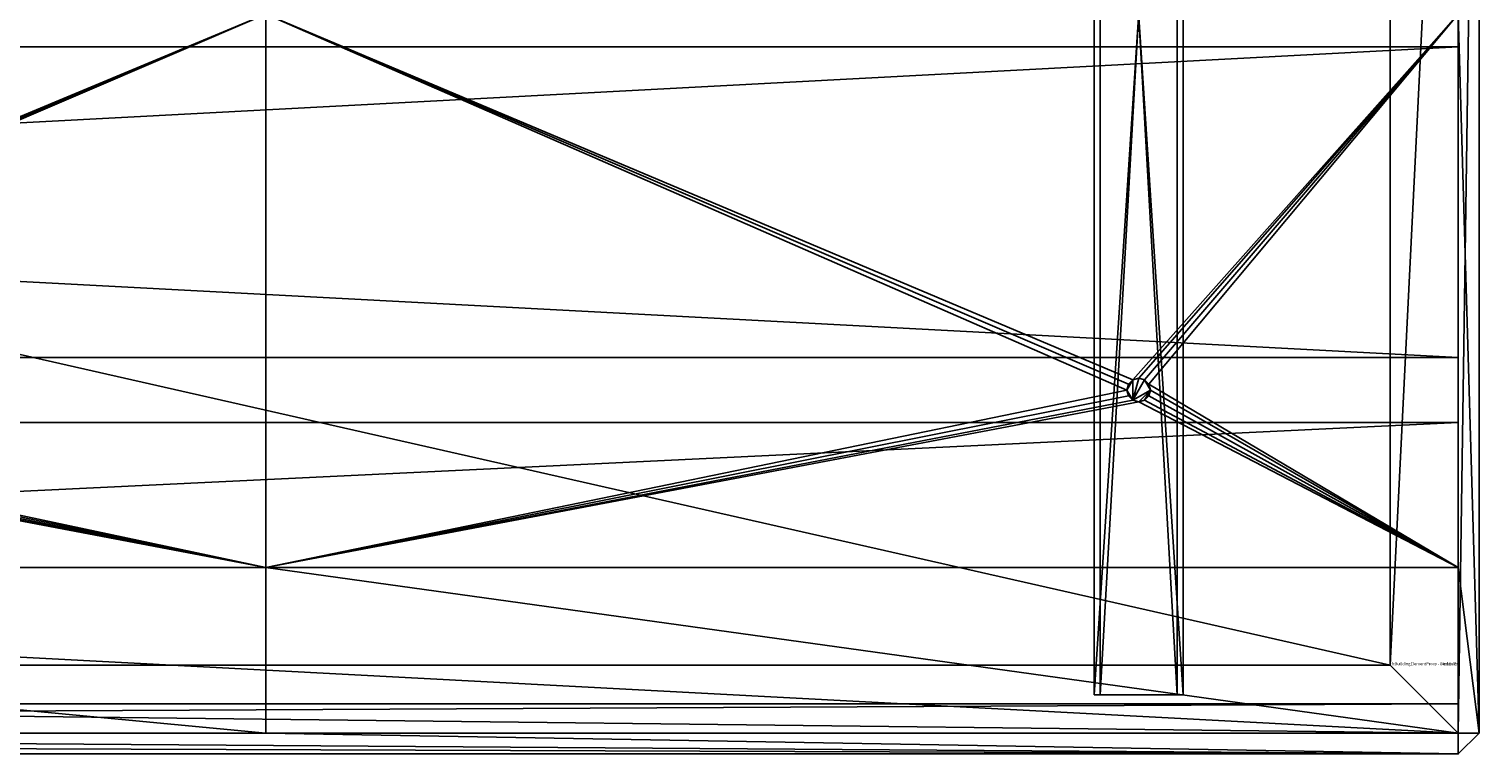
# Model space of a CAD drawing. Units: millimetres. Extents: x -1970 to 30, y -30 to 1970.
# Drawn here: x -460 to 30, y -30 to 215 of the extents above; entities that cross this region are included whole.
import ezdxf

# ---------------------------------------------------------------- set-up
doc = ezdxf.new("R2010")
doc.units = ezdxf.units.MM
doc.layers.get('0').update_dxf_attribs({"true_color": 0xff5454})

# ---------------------------------------------------------------- blocks, each defined once
blk = doc.blocks.new('2ZHdJgehzAcemja0OY6vkT')
for p, q in [((1049.64, 169.65, 1866), (-936.36, 169.65, 1866)), ((-936.36, 169.65, 1761), (1049.64, 169.65, 1761)), ((1049.64, 139.65, 1866), (1049.64, 169.65, 1866)), ((1049.64, 169.65, 1761), (1049.64, 169.65, 1866)), ((1049.64, 139.65, 1761), (1049.64, 169.65, 1761)), ((-936.36, 139.65, 1866), (1049.64, 139.65, 1866)), ((1049.64, 139.65, 1761), (-936.36, 139.65, 1761)), ((1049.64, 139.65, 1866), (1049.64, 139.65, 1761))]:
    blk.add_line(p, q)
mesh = blk.add_polyface()
corners = [(1049.64, 169.65, 1866), (-936.36, 169.65, 1866), (1049.64, 139.65, 1866)]
mesh.append_faces([[corners[k] for k in face] for face in [(0, 1, 2)]])
mesh = blk.add_polyface()
corners = [(1049.64, 139.65, 1866), (-936.36, 169.65, 1866), (-936.36, 139.65, 1866)]
mesh.append_faces([[corners[k] for k in face] for face in [(0, 1, 2)]])
mesh = blk.add_polyface()
corners = [(1049.64, 169.65, 1761), (-936.36, 139.65, 1761), (-936.36, 169.65, 1761)]
mesh.append_faces([[corners[k] for k in face] for face in [(0, 1, 2)]])
mesh = blk.add_polyface()
corners = [(1049.64, 139.65, 1761), (-936.36, 139.65, 1761), (1049.64, 169.65, 1761)]
mesh.append_faces([[corners[k] for k in face] for face in [(0, 1, 2)]])
mesh = blk.add_polyface()
corners = [(1049.64, 169.65, 1866), (1049.64, 169.65, 1761), (-936.36, 169.65, 1866)]
mesh.append_faces([[corners[k] for k in face] for face in [(0, 1, 2)]])
mesh = blk.add_polyface()
corners = [(-936.36, 169.65, 1866), (1049.64, 169.65, 1761), (-936.36, 169.65, 1761)]
mesh.append_faces([[corners[k] for k in face] for face in [(0, 1, 2)]])
mesh = blk.add_polyface()
corners = [(1049.64, 169.65, 1866), (1049.64, 139.65, 1761), (1049.64, 169.65, 1761)]
mesh.append_faces([[corners[k] for k in face] for face in [(0, 1, 2)]])
mesh = blk.add_polyface()
corners = [(1049.64, 169.65, 1866), (1049.64, 139.65, 1866), (1049.64, 139.65, 1761)]
mesh.append_faces([[corners[k] for k in face] for face in [(0, 1, 2)]])
mesh = blk.add_polyface()
corners = [(1049.64, 139.65, 1866), (-936.36, 139.65, 1761), (1049.64, 139.65, 1761)]
mesh.append_faces([[corners[k] for k in face] for face in [(0, 1, 2)]])
mesh = blk.add_polyface()
corners = [(-936.36, 139.65, 1866), (-936.36, 139.65, 1761), (1049.64, 139.65, 1866)]
mesh.append_faces([[corners[k] for k in face] for face in [(0, 1, 2)]])
blk = doc.blocks.new('1oy7IUM9H9hw2IwTXssgg5')
blk = doc.blocks.new('3$IDeQBQb0KwXfvENCt5sC')
blk = doc.blocks.new('2gAwon23vA0QJf7CCSiw3f')
for p, q in [((-936.36, 169.65, 1888), (1049.64, 169.65, 1888)), ((-936.36, 169.65, 1983), (1049.64, 169.65, 1983)), ((1049.64, 169.65, 1888), (1049.64, 169.65, 1983)), ((1049.64, 139.65, 1888), (1049.64, 169.65, 1888)), ((1049.64, 169.65, 1983), (1049.64, 159.65, 1993)), ((1049.64, 159.65, 1993), (-936.36, 159.65, 1993)), ((1049.64, 139.65, 1993), (1049.64, 159.65, 1993)), ((-936.36, 139.65, 1993), (1049.64, 139.65, 1993)), ((1049.64, 139.65, 1888), (-936.36, 139.65, 1888)), ((1049.64, 139.65, 1993), (1049.64, 139.65, 1888))]:
    blk.add_line(p, q)
mesh = blk.add_polyface()
corners = [(1049.64, 169.65, 1888), (-936.36, 139.65, 1888), (-936.36, 169.65, 1888)]
mesh.append_faces([[corners[k] for k in face] for face in [(0, 1, 2)]])
mesh = blk.add_polyface()
corners = [(1049.64, 139.65, 1888), (-936.36, 139.65, 1888), (1049.64, 169.65, 1888)]
mesh.append_faces([[corners[k] for k in face] for face in [(0, 1, 2)]])
mesh = blk.add_polyface()
corners = [(1049.64, 169.65, 1983), (1049.64, 169.65, 1888), (-936.36, 169.65, 1983)]
mesh.append_faces([[corners[k] for k in face] for face in [(0, 1, 2)]])
mesh = blk.add_polyface()
corners = [(-936.36, 169.65, 1983), (1049.64, 169.65, 1888), (-936.36, 169.65, 1888)]
mesh.append_faces([[corners[k] for k in face] for face in [(0, 1, 2)]])
mesh = blk.add_polyface()
corners = [(1049.64, 159.65, 1993), (1049.64, 169.65, 1983), (-936.36, 159.65, 1993)]
mesh.append_faces([[corners[k] for k in face] for face in [(0, 1, 2)]])
mesh = blk.add_polyface()
corners = [(-936.36, 159.65, 1993), (1049.64, 169.65, 1983), (-936.36, 169.65, 1983)]
mesh.append_faces([[corners[k] for k in face] for face in [(0, 1, 2)]])
mesh = blk.add_polyface()
corners = [(1049.64, 169.65, 1983), (1049.64, 139.65, 1888), (1049.64, 169.65, 1888)]
mesh.append_faces([[corners[k] for k in face] for face in [(0, 1, 2)]])
mesh = blk.add_polyface()
corners = [(1049.64, 169.65, 1983), (1049.64, 159.65, 1993), (1049.64, 139.65, 1888)]
mesh.append_faces([[corners[k] for k in face] for face in [(0, 1, 2)]])
mesh = blk.add_polyface()
corners = [(1049.64, 159.65, 1993), (-936.36, 159.65, 1993), (-936.36, 139.65, 1993)]
mesh.append_faces([[corners[k] for k in face] for face in [(0, 1, 2)]])
mesh = blk.add_polyface()
corners = [(1049.64, 159.65, 1993), (-936.36, 139.65, 1993), (1049.64, 139.65, 1993)]
mesh.append_faces([[corners[k] for k in face] for face in [(0, 1, 2)]])
mesh = blk.add_polyface()
corners = [(1049.64, 159.65, 1993), (1049.64, 139.65, 1993), (1049.64, 139.65, 1888)]
mesh.append_faces([[corners[k] for k in face] for face in [(0, 1, 2)]])
mesh = blk.add_polyface()
corners = [(1049.64, 139.65, 1993), (-936.36, 139.65, 1888), (1049.64, 139.65, 1888)]
mesh.append_faces([[corners[k] for k in face] for face in [(0, 1, 2)]])
mesh = blk.add_polyface()
corners = [(-936.36, 139.65, 1993), (-936.36, 139.65, 1888), (1049.64, 139.65, 1993)]
mesh.append_faces([[corners[k] for k in face] for face in [(0, 1, 2)]])
blk = doc.blocks.new('2wjBvPJLL9eevsBtaraD2P')
for p, q in [((56.64, 119.65, 1993), (646.64, 119.65, 1993)), ((646.64, 119.65, 1993), (1049.64, 119.65, 1993)), ((938.17, 119.65, 1875), (937.64, 119.65, 1877)), ((937.64, 119.65, 1877), (937.64, 89.65, 1877)), ((937.64, 119.65, 1877), (938.17, 119.65, 1879)), ((939.64, 119.65, 1873.54), (938.17, 119.65, 1875)), ((938.17, 119.65, 1875), (938.17, 89.65, 1875)), ((938.17, 119.65, 1879), (938.17, 89.65, 1879)), ((938.17, 119.65, 1879), (939.64, 119.65, 1880.46)), ((941.64, 119.65, 1873), (939.64, 119.65, 1873.54)), ((939.64, 119.65, 1873.54), (939.64, 89.65, 1873.54)), ((939.64, 119.65, 1880.46), (939.64, 89.65, 1880.46)), ((939.64, 119.65, 1880.46), (941.64, 119.65, 1881)), ((941.64, 89.65, 1873), (941.64, 119.65, 1873)), ((941.64, 119.65, 1881), (941.64, 89.65, 1881)), ((943.64, 119.65, 1880.46), (941.64, 119.65, 1881)), ((941.64, 119.65, 1873), (943.64, 119.65, 1873.54)), ((945.1, 119.65, 1879), (943.64, 119.65, 1880.46)), ((943.64, 119.65, 1873.54), (945.1, 119.65, 1875)), ((943.64, 119.65, 1880.46), (943.64, 89.65, 1880.46)), ((943.64, 119.65, 1873.54), (943.64, 89.65, 1873.54)), ((945.1, 119.65, 1875), (945.64, 119.65, 1877)), ((945.64, 119.65, 1877), (945.1, 119.65, 1879)), ((945.1, 119.65, 1879), (945.1, 89.65, 1879)), ((945.1, 119.65, 1875), (945.1, 89.65, 1875)), ((945.64, 119.65, 1877), (945.64, 89.65, 1877)), ((1049.64, 119.65, 1937), (1049.64, 119.65, 1750)), ((1049.64, 119.65, 1993), (1049.64, 119.65, 1937)), ((1049.64, 112.65, 2000), (1049.64, 119.65, 1993)), ((1056.64, 112.65, 1993), (1049.64, 119.65, 1993)), ((1049.64, 112.65, 2000), (-936.36, 112.65, 2000)), ((1049.64, -273.35, 2000), (1049.64, 112.65, 2000)), ((1049.64, 112.65, 2000), (1056.64, 112.65, 1993)), ((1056.64, 112.65, 1507), (1056.64, 112.65, 1993)), ((1056.64, 112.65, 1993), (1056.64, -273.35, 1993)), ((937.64, 89.65, 1877), (938.17, 89.65, 1875)), ((938.17, 89.65, 1879), (937.64, 89.65, 1877)), ((938.17, 89.65, 1875), (939.64, 89.65, 1873.54)), ((939.64, 89.65, 1880.46), (938.17, 89.65, 1879)), ((939.64, 89.65, 1873.54), (941.64, 89.65, 1873)), ((941.64, 89.65, 1881), (939.64, 89.65, 1880.46)), ((943.64, 89.65, 1880.46), (941.64, 89.65, 1881)), ((941.64, 89.65, 1873), (943.64, 89.65, 1873.54)), ((945.1, 89.65, 1879), (943.64, 89.65, 1880.46)), ((943.64, 89.65, 1873.54), (945.1, 89.65, 1875)), ((945.64, 89.65, 1877), (945.1, 89.65, 1879)), ((945.1, 89.65, 1875), (945.64, 89.65, 1877)), ((-936.36, -273.35, 2000), (1049.64, -273.35, 2000)), ((1049.64, -273.35, 2000), (1056.64, -273.35, 1993)), ((1049.64, -280.35, 1993), (1049.64, -273.35, 2000)), ((1049.64, -280.35, 1993), (1056.64, -273.35, 1993)), ((1056.64, -273.35, 1993), (1056.64, -273.35, 1507)), ((1049.64, -280.35, 1993), (-936.36, -280.35, 1993)), ((-913.36, -280.35, 1970), (1026.64, -280.35, 1970)), ((1026.64, -280.35, 1970), (1026.64, -280.35, 1530)), ((1026.64, -280.35, 1970), (1026.64, -330.35, 1970)), ((1049.64, -280.35, 1507), (1049.64, -280.35, 1993)), ((-913.36, -330.35, 1970), (1026.64, -330.35, 1970)), ((1026.64, -330.35, 1970), (1026.64, -330.35, 1530))]:
    blk.add_line(p, q)
mesh = blk.add_polyface()
corners = [(1049.64, 112.65, 2000), (56.64, 119.65, 1993), (-936.36, 112.65, 2000)]
mesh.append_faces([[corners[k] for k in face] for face in [(0, 1, 2)]])
mesh = blk.add_polyface()
corners = [(351.64, 119.65, 1873), (646.64, 119.65, 1750), (56.64, 119.65, 1750)]
mesh.append_faces([[corners[k] for k in face] for face in [(0, 1, 2)]])
mesh = blk.add_polyface()
corners = [(646.64, 119.65, 1937), (351.64, 119.65, 1881), (56.64, 119.65, 1937)]
mesh.append_faces([[corners[k] for k in face] for face in [(0, 1, 2)]])
mesh = blk.add_polyface()
corners = [(646.64, 119.65, 1993), (56.64, 119.65, 1937), (56.64, 119.65, 1993)]
mesh.append_faces([[corners[k] for k in face] for face in [(0, 1, 2)]])
mesh = blk.add_polyface()
corners = [(646.64, 119.65, 1993), (646.64, 119.65, 1937), (56.64, 119.65, 1937)]
mesh.append_faces([[corners[k] for k in face] for face in [(0, 1, 2)]])
mesh = blk.add_polyface()
corners = [(1049.64, 112.65, 2000), (646.64, 119.65, 1993), (56.64, 119.65, 1993)]
mesh.append_faces([[corners[k] for k in face] for face in [(0, 1, 2)]])
mesh = blk.add_polyface()
corners = [(353.64, 119.65, 1873.54), (646.64, 119.65, 1750), (351.64, 119.65, 1873)]
mesh.append_faces([[corners[k] for k in face] for face in [(0, 1, 2)]])
mesh = blk.add_polyface()
corners = [(646.64, 119.65, 1937), (353.64, 119.65, 1880.46), (351.64, 119.65, 1881)]
mesh.append_faces([[corners[k] for k in face] for face in [(0, 1, 2)]])
mesh = blk.add_polyface()
corners = [(646.64, 119.65, 1937), (355.1, 119.65, 1879), (353.64, 119.65, 1880.46)]
mesh.append_faces([[corners[k] for k in face] for face in [(0, 1, 2)]])
mesh = blk.add_polyface()
corners = [(355.1, 119.65, 1875), (646.64, 119.65, 1750), (353.64, 119.65, 1873.54)]
mesh.append_faces([[corners[k] for k in face] for face in [(0, 1, 2)]])
mesh = blk.add_polyface()
corners = [(646.64, 119.65, 1937), (355.64, 119.65, 1877), (355.1, 119.65, 1879)]
mesh.append_faces([[corners[k] for k in face] for face in [(0, 1, 2)]])
mesh = blk.add_polyface()
corners = [(646.64, 119.65, 1937), (355.1, 119.65, 1875), (355.64, 119.65, 1877)]
mesh.append_faces([[corners[k] for k in face] for face in [(0, 1, 2)]])
mesh = blk.add_polyface()
corners = [(646.64, 119.65, 1937), (646.64, 119.65, 1750), (355.1, 119.65, 1875)]
mesh.append_faces([[corners[k] for k in face] for face in [(0, 1, 2)]])
mesh = blk.add_polyface()
corners = [(1049.64, 119.65, 1937), (941.64, 119.65, 1881), (646.64, 119.65, 1937)]
mesh.append_faces([[corners[k] for k in face] for face in [(0, 1, 2)]])
mesh = blk.add_polyface()
corners = [(646.64, 119.65, 1937), (941.64, 119.65, 1881), (939.64, 119.65, 1880.46)]
mesh.append_faces([[corners[k] for k in face] for face in [(0, 1, 2)]])
mesh = blk.add_polyface()
corners = [(646.64, 119.65, 1937), (939.64, 119.65, 1880.46), (938.17, 119.65, 1879)]
mesh.append_faces([[corners[k] for k in face] for face in [(0, 1, 2)]])
mesh = blk.add_polyface()
corners = [(646.64, 119.65, 1937), (938.17, 119.65, 1879), (937.64, 119.65, 1877)]
mesh.append_faces([[corners[k] for k in face] for face in [(0, 1, 2)]])
mesh = blk.add_polyface()
corners = [(646.64, 119.65, 1937), (937.64, 119.65, 1877), (646.64, 119.65, 1750)]
mesh.append_faces([[corners[k] for k in face] for face in [(0, 1, 2)]])
mesh = blk.add_polyface()
corners = [(939.64, 119.65, 1873.54), (1049.64, 119.65, 1750), (646.64, 119.65, 1750)]
mesh.append_faces([[corners[k] for k in face] for face in [(0, 1, 2)]])
mesh = blk.add_polyface()
corners = [(938.17, 119.65, 1875), (939.64, 119.65, 1873.54), (646.64, 119.65, 1750)]
mesh.append_faces([[corners[k] for k in face] for face in [(0, 1, 2)]])
mesh = blk.add_polyface()
corners = [(937.64, 119.65, 1877), (938.17, 119.65, 1875), (646.64, 119.65, 1750)]
mesh.append_faces([[corners[k] for k in face] for face in [(0, 1, 2)]])
mesh = blk.add_polyface()
corners = [(1049.64, 119.65, 1993), (646.64, 119.65, 1937), (646.64, 119.65, 1993)]
mesh.append_faces([[corners[k] for k in face] for face in [(0, 1, 2)]])
mesh = blk.add_polyface()
corners = [(1049.64, 119.65, 1993), (1049.64, 119.65, 1937), (646.64, 119.65, 1937)]
mesh.append_faces([[corners[k] for k in face] for face in [(0, 1, 2)]])
mesh = blk.add_polyface()
corners = [(1049.64, 119.65, 1993), (646.64, 119.65, 1993), (1049.64, 112.65, 2000)]
mesh.append_faces([[corners[k] for k in face] for face in [(0, 1, 2)]])
mesh = blk.add_polyface()
corners = [(938.17, 119.65, 1875), (937.64, 89.65, 1877), (938.17, 89.65, 1875)]
mesh.append_faces([[corners[k] for k in face] for face in [(0, 1, 2)]])
mesh = blk.add_polyface()
corners = [(937.64, 119.65, 1877), (937.64, 89.65, 1877), (938.17, 119.65, 1875)]
mesh.append_faces([[corners[k] for k in face] for face in [(0, 1, 2)]])
mesh = blk.add_polyface()
corners = [(937.64, 119.65, 1877), (938.17, 89.65, 1879), (937.64, 89.65, 1877)]
mesh.append_faces([[corners[k] for k in face] for face in [(0, 1, 2)]])
mesh = blk.add_polyface()
corners = [(938.17, 119.65, 1879), (938.17, 89.65, 1879), (937.64, 119.65, 1877)]
mesh.append_faces([[corners[k] for k in face] for face in [(0, 1, 2)]])
mesh = blk.add_polyface()
corners = [(939.64, 119.65, 1873.54), (938.17, 89.65, 1875), (939.64, 89.65, 1873.54)]
mesh.append_faces([[corners[k] for k in face] for face in [(0, 1, 2)]])
mesh = blk.add_polyface()
corners = [(939.64, 119.65, 1873.54), (938.17, 119.65, 1875), (938.17, 89.65, 1875)]
mesh.append_faces([[corners[k] for k in face] for face in [(0, 1, 2)]])
mesh = blk.add_polyface()
corners = [(939.64, 89.65, 1880.46), (938.17, 89.65, 1879), (938.17, 119.65, 1879)]
mesh.append_faces([[corners[k] for k in face] for face in [(0, 1, 2)]])
mesh = blk.add_polyface()
corners = [(939.64, 89.65, 1880.46), (938.17, 119.65, 1879), (939.64, 119.65, 1880.46)]
mesh.append_faces([[corners[k] for k in face] for face in [(0, 1, 2)]])
mesh = blk.add_polyface()
corners = [(941.64, 119.65, 1873), (939.64, 89.65, 1873.54), (941.64, 89.65, 1873)]
mesh.append_faces([[corners[k] for k in face] for face in [(0, 1, 2)]])
mesh = blk.add_polyface()
corners = [(941.64, 119.65, 1873), (939.64, 119.65, 1873.54), (939.64, 89.65, 1873.54)]
mesh.append_faces([[corners[k] for k in face] for face in [(0, 1, 2)]])
mesh = blk.add_polyface()
corners = [(941.64, 89.65, 1881), (939.64, 89.65, 1880.46), (939.64, 119.65, 1880.46)]
mesh.append_faces([[corners[k] for k in face] for face in [(0, 1, 2)]])
mesh = blk.add_polyface()
corners = [(941.64, 89.65, 1881), (939.64, 119.65, 1880.46), (941.64, 119.65, 1881)]
mesh.append_faces([[corners[k] for k in face] for face in [(0, 1, 2)]])
mesh = blk.add_polyface()
corners = [(939.64, 119.65, 1873.54), (941.64, 119.65, 1873), (1049.64, 119.65, 1750)]
mesh.append_faces([[corners[k] for k in face] for face in [(0, 1, 2)]])
mesh = blk.add_polyface()
corners = [(1049.64, 119.65, 1937), (943.64, 119.65, 1880.46), (941.64, 119.65, 1881)]
mesh.append_faces([[corners[k] for k in face] for face in [(0, 1, 2)]])
mesh = blk.add_polyface()
corners = [(943.64, 119.65, 1873.54), (1049.64, 119.65, 1750), (941.64, 119.65, 1873)]
mesh.append_faces([[corners[k] for k in face] for face in [(0, 1, 2)]])
mesh = blk.add_polyface()
corners = [(943.64, 89.65, 1880.46), (941.64, 89.65, 1881), (941.64, 119.65, 1881)]
mesh.append_faces([[corners[k] for k in face] for face in [(0, 1, 2)]])
mesh = blk.add_polyface()
corners = [(943.64, 89.65, 1880.46), (941.64, 119.65, 1881), (943.64, 119.65, 1880.46)]
mesh.append_faces([[corners[k] for k in face] for face in [(0, 1, 2)]])
mesh = blk.add_polyface()
corners = [(943.64, 119.65, 1873.54), (941.64, 89.65, 1873), (943.64, 89.65, 1873.54)]
mesh.append_faces([[corners[k] for k in face] for face in [(0, 1, 2)]])
mesh = blk.add_polyface()
corners = [(943.64, 119.65, 1873.54), (941.64, 119.65, 1873), (941.64, 89.65, 1873)]
mesh.append_faces([[corners[k] for k in face] for face in [(0, 1, 2)]])
mesh = blk.add_polyface()
corners = [(1049.64, 119.65, 1937), (945.1, 119.65, 1879), (943.64, 119.65, 1880.46)]
mesh.append_faces([[corners[k] for k in face] for face in [(0, 1, 2)]])
mesh = blk.add_polyface()
corners = [(945.1, 119.65, 1875), (1049.64, 119.65, 1750), (943.64, 119.65, 1873.54)]
mesh.append_faces([[corners[k] for k in face] for face in [(0, 1, 2)]])
mesh = blk.add_polyface()
corners = [(945.1, 89.65, 1879), (943.64, 89.65, 1880.46), (943.64, 119.65, 1880.46)]
mesh.append_faces([[corners[k] for k in face] for face in [(0, 1, 2)]])
mesh = blk.add_polyface()
corners = [(945.1, 89.65, 1879), (943.64, 119.65, 1880.46), (945.1, 119.65, 1879)]
mesh.append_faces([[corners[k] for k in face] for face in [(0, 1, 2)]])
mesh = blk.add_polyface()
corners = [(945.1, 119.65, 1875), (943.64, 89.65, 1873.54), (945.1, 89.65, 1875)]
mesh.append_faces([[corners[k] for k in face] for face in [(0, 1, 2)]])
mesh = blk.add_polyface()
corners = [(945.1, 119.65, 1875), (943.64, 119.65, 1873.54), (943.64, 89.65, 1873.54)]
mesh.append_faces([[corners[k] for k in face] for face in [(0, 1, 2)]])
mesh = blk.add_polyface()
corners = [(1049.64, 119.65, 1937), (1049.64, 119.65, 1750), (945.1, 119.65, 1875)]
mesh.append_faces([[corners[k] for k in face] for face in [(0, 1, 2)]])
mesh = blk.add_polyface()
corners = [(1049.64, 119.65, 1937), (945.1, 119.65, 1875), (945.64, 119.65, 1877)]
mesh.append_faces([[corners[k] for k in face] for face in [(0, 1, 2)]])
mesh = blk.add_polyface()
corners = [(1049.64, 119.65, 1937), (945.64, 119.65, 1877), (945.1, 119.65, 1879)]
mesh.append_faces([[corners[k] for k in face] for face in [(0, 1, 2)]])
mesh = blk.add_polyface()
corners = [(945.1, 119.65, 1879), (945.64, 89.65, 1877), (945.1, 89.65, 1879)]
mesh.append_faces([[corners[k] for k in face] for face in [(0, 1, 2)]])
mesh = blk.add_polyface()
corners = [(945.64, 119.65, 1877), (945.64, 89.65, 1877), (945.1, 119.65, 1879)]
mesh.append_faces([[corners[k] for k in face] for face in [(0, 1, 2)]])
mesh = blk.add_polyface()
corners = [(945.64, 119.65, 1877), (945.1, 89.65, 1875), (945.64, 89.65, 1877)]
mesh.append_faces([[corners[k] for k in face] for face in [(0, 1, 2)]])
mesh = blk.add_polyface()
corners = [(945.1, 119.65, 1875), (945.1, 89.65, 1875), (945.64, 119.65, 1877)]
mesh.append_faces([[corners[k] for k in face] for face in [(0, 1, 2)]])
mesh = blk.add_polyface()
corners = [(1049.64, 119.65, 1993), (1049.64, 112.65, 2000), (1056.64, 112.65, 1993)]
mesh.append_faces([[corners[k] for k in face] for face in [(0, 1, 2)]])
mesh = blk.add_polyface()
corners = [(1049.64, 119.65, 1750), (1056.64, 112.65, 1993), (1056.64, 112.65, 1507)]
mesh.append_faces([[corners[k] for k in face] for face in [(0, 1, 2)]])
mesh = blk.add_polyface()
corners = [(1049.64, 119.65, 1937), (1056.64, 112.65, 1993), (1049.64, 119.65, 1750)]
mesh.append_faces([[corners[k] for k in face] for face in [(0, 1, 2)]])
mesh = blk.add_polyface()
corners = [(1049.64, 119.65, 1993), (1056.64, 112.65, 1993), (1049.64, 119.65, 1937)]
mesh.append_faces([[corners[k] for k in face] for face in [(0, 1, 2)]])
mesh = blk.add_polyface()
corners = [(1049.64, 112.65, 2000), (-936.36, -273.35, 2000), (1049.64, -273.35, 2000)]
mesh.append_faces([[corners[k] for k in face] for face in [(0, 1, 2)]])
mesh = blk.add_polyface()
corners = [(1049.64, 112.65, 2000), (-936.36, 112.65, 2000), (-936.36, -273.35, 2000)]
mesh.append_faces([[corners[k] for k in face] for face in [(0, 1, 2)]])
mesh = blk.add_polyface()
corners = [(1049.64, 112.65, 2000), (1049.64, -273.35, 2000), (1056.64, -273.35, 1993)]
mesh.append_faces([[corners[k] for k in face] for face in [(0, 1, 2)]])
mesh = blk.add_polyface()
corners = [(1049.64, 112.65, 2000), (1056.64, -273.35, 1993), (1056.64, 112.65, 1993)]
mesh.append_faces([[corners[k] for k in face] for face in [(0, 1, 2)]])
mesh = blk.add_polyface()
corners = [(1056.64, 112.65, 1507), (1056.64, -273.35, 1993), (1056.64, -273.35, 1507)]
mesh.append_faces([[corners[k] for k in face] for face in [(0, 1, 2)]])
mesh = blk.add_polyface()
corners = [(1056.64, 112.65, 1993), (1056.64, -273.35, 1993), (1056.64, 112.65, 1507)]
mesh.append_faces([[corners[k] for k in face] for face in [(0, 1, 2)]])
mesh = blk.add_polyface()
corners = [(939.64, 89.65, 1880.46), (937.64, 89.65, 1877), (938.17, 89.65, 1879)]
mesh.append_faces([[corners[k] for k in face] for face in [(0, 1, 2)]])
mesh = blk.add_polyface()
corners = [(937.64, 89.65, 1877), (939.64, 89.65, 1873.54), (938.17, 89.65, 1875)]
mesh.append_faces([[corners[k] for k in face] for face in [(0, 1, 2)]])
mesh = blk.add_polyface()
corners = [(939.64, 89.65, 1880.46), (939.64, 89.65, 1873.54), (937.64, 89.65, 1877)]
mesh.append_faces([[corners[k] for k in face] for face in [(0, 1, 2)]])
mesh = blk.add_polyface()
corners = [(939.64, 89.65, 1880.46), (945.64, 89.65, 1877), (943.64, 89.65, 1873.54)]
mesh.append_faces([[corners[k] for k in face] for face in [(0, 1, 2)]])
mesh = blk.add_polyface()
corners = [(941.64, 89.65, 1881), (945.64, 89.65, 1877), (939.64, 89.65, 1880.46)]
mesh.append_faces([[corners[k] for k in face] for face in [(0, 1, 2)]])
mesh = blk.add_polyface()
corners = [(939.64, 89.65, 1880.46), (941.64, 89.65, 1873), (939.64, 89.65, 1873.54)]
mesh.append_faces([[corners[k] for k in face] for face in [(0, 1, 2)]])
mesh = blk.add_polyface()
corners = [(939.64, 89.65, 1880.46), (943.64, 89.65, 1873.54), (941.64, 89.65, 1873)]
mesh.append_faces([[corners[k] for k in face] for face in [(0, 1, 2)]])
mesh = blk.add_polyface()
corners = [(941.64, 89.65, 1881), (943.64, 89.65, 1880.46), (945.64, 89.65, 1877)]
mesh.append_faces([[corners[k] for k in face] for face in [(0, 1, 2)]])
mesh = blk.add_polyface()
corners = [(945.64, 89.65, 1877), (945.1, 89.65, 1875), (943.64, 89.65, 1873.54)]
mesh.append_faces([[corners[k] for k in face] for face in [(0, 1, 2)]])
mesh = blk.add_polyface()
corners = [(943.64, 89.65, 1880.46), (945.1, 89.65, 1879), (945.64, 89.65, 1877)]
mesh.append_faces([[corners[k] for k in face] for face in [(0, 1, 2)]])
mesh = blk.add_polyface()
corners = [(1049.64, -273.35, 2000), (-936.36, -273.35, 2000), (-936.36, -280.35, 1993)]
mesh.append_faces([[corners[k] for k in face] for face in [(0, 1, 2)]])
mesh = blk.add_polyface()
corners = [(1049.64, -273.35, 2000), (-936.36, -280.35, 1993), (1049.64, -280.35, 1993)]
mesh.append_faces([[corners[k] for k in face] for face in [(0, 1, 2)]])
mesh = blk.add_polyface()
corners = [(1049.64, -273.35, 2000), (1049.64, -280.35, 1993), (1056.64, -273.35, 1993)]
mesh.append_faces([[corners[k] for k in face] for face in [(0, 1, 2)]])
mesh = blk.add_polyface()
corners = [(1056.64, -273.35, 1507), (1049.64, -280.35, 1993), (1049.64, -280.35, 1507)]
mesh.append_faces([[corners[k] for k in face] for face in [(0, 1, 2)]])
mesh = blk.add_polyface()
corners = [(1056.64, -273.35, 1993), (1049.64, -280.35, 1993), (1056.64, -273.35, 1507)]
mesh.append_faces([[corners[k] for k in face] for face in [(0, 1, 2)]])
mesh = blk.add_polyface()
corners = [(-936.36, -280.35, 1993), (-913.36, -280.35, 1970), (1049.64, -280.35, 1993)]
mesh.append_faces([[corners[k] for k in face] for face in [(0, 1, 2)]])
mesh = blk.add_polyface()
corners = [(1049.64, -280.35, 1993), (-913.36, -280.35, 1970), (1026.64, -280.35, 1970)]
mesh.append_faces([[corners[k] for k in face] for face in [(0, 1, 2)]])
mesh = blk.add_polyface()
corners = [(1026.64, -330.35, 1970), (-913.36, -280.35, 1970), (-913.36, -330.35, 1970)]
mesh.append_faces([[corners[k] for k in face] for face in [(0, 1, 2)]])
mesh = blk.add_polyface()
corners = [(1026.64, -280.35, 1970), (-913.36, -280.35, 1970), (1026.64, -330.35, 1970)]
mesh.append_faces([[corners[k] for k in face] for face in [(0, 1, 2)]])
mesh = blk.add_polyface()
corners = [(1026.64, -280.35, 1970), (1026.64, -280.35, 1530), (1049.64, -280.35, 1507)]
mesh.append_faces([[corners[k] for k in face] for face in [(0, 1, 2)]])
mesh = blk.add_polyface()
corners = [(1049.64, -280.35, 1993), (1026.64, -280.35, 1970), (1049.64, -280.35, 1507)]
mesh.append_faces([[corners[k] for k in face] for face in [(0, 1, 2)]])
mesh = blk.add_polyface()
corners = [(1026.64, -280.35, 1970), (1026.64, -330.35, 1970), (1026.64, -330.35, 1530)]
mesh.append_faces([[corners[k] for k in face] for face in [(0, 1, 2)]])
mesh = blk.add_polyface()
corners = [(1026.64, -280.35, 1970), (1026.64, -330.35, 1530), (1026.64, -280.35, 1530)]
mesh.append_faces([[corners[k] for k in face] for face in [(0, 1, 2)]])
mesh = blk.add_polyface()
corners = [(1026.64, -330.35, 1970), (-913.36, -330.35, 1530), (1026.64, -330.35, 1530)]
mesh.append_faces([[corners[k] for k in face] for face in [(0, 1, 2)]])
mesh = blk.add_polyface()
corners = [(-913.36, -330.35, 1970), (-913.36, -330.35, 1530), (1026.64, -330.35, 1970)]
mesh.append_faces([[corners[k] for k in face] for face in [(0, 1, 2)]])
blk = doc.blocks.new('Group_1')
for p, q in [((0, 460), (30, 460)), ((0, 460), (0, 0)), ((0, 460, 20), (0, 460)), ((30, 460, 20), (0, 460, 20)), ((0, 460, 20), (0, 0, 20)), ((2, 460, 18), (28, 460, 18)), ((2, 460, 18), (2, 0, 18)), ((2, 460, 2), (2, 460, 18)), ((2, 460, 2), (2, 0, 2)), ((28, 460, 2), (2, 460, 2)), ((28, 460, 18), (28, 460, 2)), ((28, 460, 2), (28, 0, 2)), ((28, 460, 18), (28, 0, 18)), ((30, 460), (30, 0)), ((30, 460), (30, 460, 20)), ((30, 460, 20), (30, 0, 20)), ((0, 0), (30, 0)), ((30, 0, 20), (0, 0, 20)), ((0, 0, 20), (0, 0)), ((2, 0, 18), (28, 0, 18)), ((2, 0, 2), (2, 0, 18)), ((28, 0, 2), (2, 0, 2)), ((28, 0, 18), (28, 0, 2)), ((30, 0), (30, 0, 20))]:
    blk.add_line(p, q)
mesh = blk.add_polyface()
corners = [(30, 460), (0, 0), (0, 460), (30, 0)]
mesh.append_faces([[corners[k] for k in face] for face in [(0, 1, 2), (1, 0, 3)]], dxfattribs={"vtx0": -1})
mesh = blk.add_polyface()
corners = [(0, 460), (2, 460, 2), (30, 460), (0, 460, 20), (2, 460, 18), (28, 460, 18), (28, 460, 2), (30, 460, 20)]
mesh.append_faces([[corners[k] for k in face] for face in [(0, 1, 2), (1, 3, 4), (4, 3, 5), (2, 6, 7), (6, 2, 1), (7, 5, 3)]], dxfattribs={"vtx0": -1, "vtx1": -1})
mesh.append_faces([[corners[k] for k in face] for face in [(1, 0, 3), (7, 6, 5)]], dxfattribs={"vtx0": -1, "vtx2": -1})
mesh = blk.add_polyface()
corners = [(30, 0, 20), (0, 460, 20), (0, 0, 20), (30, 460, 20)]
mesh.append_faces([[corners[k] for k in face] for face in [(0, 1, 2), (1, 0, 3)]], dxfattribs={"vtx0": -1})
mesh = blk.add_polyface()
corners = [(0, 460, 20), (0, 0), (0, 0, 20), (0, 460)]
mesh.append_faces([[corners[k] for k in face] for face in [(0, 1, 2), (1, 0, 3)]], dxfattribs={"vtx0": -1})
mesh = blk.add_polyface()
corners = [(28, 460, 18), (2, 0, 18), (2, 460, 18), (28, 0, 18)]
mesh.append_faces([[corners[k] for k in face] for face in [(0, 1, 2), (1, 0, 3)]], dxfattribs={"vtx0": -1})
mesh = blk.add_polyface()
corners = [(2, 460, 2), (2, 0, 18), (2, 0, 2), (2, 460, 18)]
mesh.append_faces([[corners[k] for k in face] for face in [(0, 1, 2), (1, 0, 3)]], dxfattribs={"vtx0": -1})
mesh = blk.add_polyface()
corners = [(28, 0, 2), (2, 460, 2), (2, 0, 2), (28, 460, 2)]
mesh.append_faces([[corners[k] for k in face] for face in [(0, 1, 2), (1, 0, 3)]], dxfattribs={"vtx0": -1})
mesh = blk.add_polyface()
corners = [(28, 460, 18), (28, 0, 2), (28, 0, 18), (28, 460, 2)]
mesh.append_faces([[corners[k] for k in face] for face in [(0, 1, 2), (1, 0, 3)]], dxfattribs={"vtx0": -1})
mesh = blk.add_polyface()
corners = [(30, 460), (30, 0, 20), (30, 0), (30, 460, 20)]
mesh.append_faces([[corners[k] for k in face] for face in [(0, 1, 2), (1, 0, 3)]], dxfattribs={"vtx0": -1})
mesh = blk.add_polyface()
corners = [(30, 0), (28, 0, 2), (0, 0), (30, 0, 20), (28, 0, 18), (2, 0, 18), (2, 0, 2), (0, 0, 20)]
mesh.append_faces([[corners[k] for k in face] for face in [(0, 1, 2), (1, 3, 4), (4, 3, 5), (2, 6, 7), (6, 2, 1), (7, 5, 3)]], dxfattribs={"vtx0": -1, "vtx1": -1})
mesh.append_faces([[corners[k] for k in face] for face in [(1, 0, 3), (7, 6, 5)]], dxfattribs={"vtx0": -1, "vtx2": -1})

msp = doc.modelspace()

# ---------------------------------------------------------------- block references
at = {"color": 204, "true_color": 0x7f0099, "extrusion": (0, -1, -1.11022e-16)}
ref = msp.add_blockref('2wjBvPJLL9eevsBtaraD2P', (-1026.64, 330.35, -1970), dxfattribs=at)
ref.add_attrib('Skp_ComponentInstanceName', 'IfcBuildingElementProxy - Siedzisko', (0, 0), dxfattribs={"height": 1})
at = {"color": 44, "true_color": 0x997200, "extrusion": (0, -1, -1.11022e-16)}
ref = msp.add_blockref('2ZHdJgehzAcemja0OY6vkT', (-1026.64, 330.35, -1970), dxfattribs=at)
ref.add_attrib('Skp_ComponentInstanceName', 'IfcBuildingElementProxy - Deski', (0, 0), dxfattribs={"height": 1})
ref = msp.add_blockref('1oy7IUM9H9hw2IwTXssgg5', (-1026.64, 330.35, -1970), dxfattribs=at)
ref.add_attrib('Skp_ComponentInstanceName', 'IfcBuildingElementProxy - Deski', (0, 0), dxfattribs={"height": 1})
ref = msp.add_blockref('3$IDeQBQb0KwXfvENCt5sC', (-1026.64, 330.35, -1970), dxfattribs=at)
ref.add_attrib('Skp_ComponentInstanceName', 'IfcBuildingElementProxy - Deska_P', (0, 0), dxfattribs={"height": 1})
ref = msp.add_blockref('2gAwon23vA0QJf7CCSiw3f', (-1026.64, 330.35, -1970), dxfattribs=at)
ref.add_attrib('Skp_ComponentInstanceName', 'IfcBuildingElementProxy - Deska_L', (0, 0), dxfattribs={"height": 1})
msp.add_blockref('Group_1', (-100, -10, 450))

doc.saveas('drawing.dxf')
